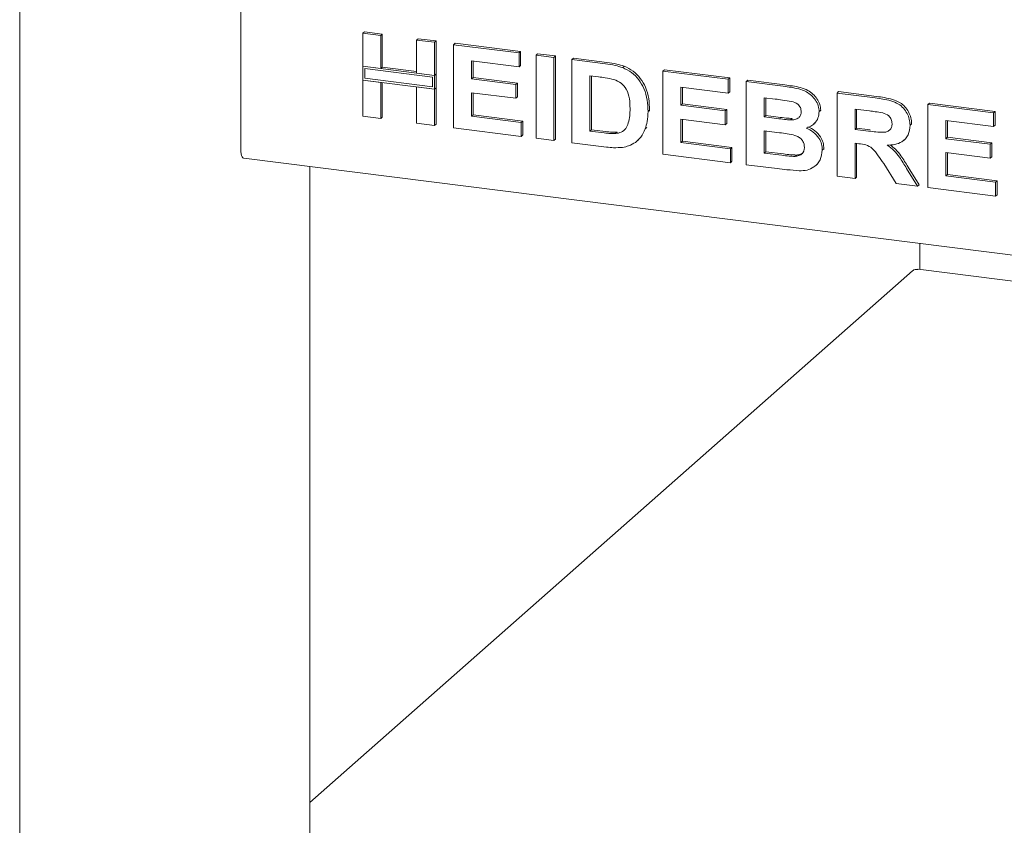
# Model space of a CAD drawing. Units: millimetres. Extents: x 5 to 415, y -14 to 292.
# Drawn here: x 282 to 296, y 93 to 104 of the extents above; entities that cross this region are included whole.
import ezdxf

# ---------------------------------------------------------------- set-up
doc = ezdxf.new("R2010")
doc.units = ezdxf.units.MM
doc.layers.add('SLD-0', color=179, linetype='Continuous')

msp = doc.modelspace()

# ---------------------------------------------------------------- linework, layer by layer
at = {"layer": 'SLD-0', "color": 179, "linetype": 'Continuous', "lineweight": 18}
for p, q in [((281.543, 124.891), (281.543, 87.18)), ((284.679, 102.239), (284.679, 104.832)), ((286.411, 103.884), (286.433, 103.904)), ((286.411, 103.884), (286.665, 103.852)), ((286.411, 103.416), (286.411, 103.884)), ((286.433, 103.904), (286.687, 103.872)), ((286.665, 103.852), (286.687, 103.872)), ((286.665, 103.852), (286.665, 103.384)), ((286.687, 103.872), (286.687, 103.403)), ((287.175, 103.788), (287.197, 103.807)), ((287.197, 103.807), (287.452, 103.775)), ((287.175, 103.788), (287.43, 103.756)), ((287.175, 103.32), (287.175, 103.788)), ((287.43, 103.756), (287.452, 103.775)), ((287.43, 103.756), (287.43, 103.287)), ((287.452, 103.775), (287.452, 103.307)), ((287.7, 103.722), (287.722, 103.741)), ((287.7, 102.543), (287.7, 103.722)), ((287.7, 103.722), (288.629, 103.605)), ((287.722, 103.741), (288.651, 103.624)), ((288.629, 103.605), (288.651, 103.624)), ((288.629, 103.605), (288.629, 103.408)), ((288.651, 103.624), (288.651, 103.428)), ((288.869, 103.574), (288.891, 103.594)), ((288.869, 103.574), (289.124, 103.542)), ((288.869, 102.396), (288.869, 103.574)), ((288.891, 103.594), (289.146, 103.562)), ((289.124, 103.542), (289.146, 103.562)), ((289.124, 103.542), (289.124, 102.364)), ((289.146, 103.562), (289.146, 102.383)), ((289.379, 103.51), (289.401, 103.53)), ((289.401, 103.53), (289.876, 103.47)), ((286.665, 103.384), (286.411, 103.416)), ((287.43, 103.287), (286.411, 103.416)), ((286.411, 103.416), (286.411, 103.219)), ((287.401, 103.262), (286.44, 103.383)), ((286.44, 103.383), (286.44, 103.245)), ((286.665, 103.384), (286.687, 103.403)), ((287.175, 103.342), (286.687, 103.403)), ((288.629, 103.408), (287.955, 103.493)), ((287.955, 103.493), (287.955, 103.236)), ((287.977, 103.49), (287.977, 103.256)), ((288.629, 103.408), (288.651, 103.428)), ((289.379, 103.51), (289.854, 103.45)), ((289.379, 102.332), (289.379, 103.51)), ((290.099, 103.397), (290.121, 103.417)), ((286.44, 103.245), (287.401, 103.124)), ((287.43, 103.287), (287.175, 103.32)), ((287.401, 103.124), (287.401, 103.262)), ((287.452, 103.307), (287.43, 103.287)), ((287.43, 103.091), (287.43, 103.287)), ((287.452, 103.11), (287.452, 103.307)), ((287.955, 103.236), (287.977, 103.256)), ((287.977, 103.256), (288.606, 103.177)), ((289.754, 103.267), (289.633, 103.282)), ((289.633, 103.282), (289.633, 102.496)), ((289.656, 103.279), (289.656, 102.516)), ((290.668, 103.348), (290.69, 103.367)), ((290.668, 102.169), (290.668, 103.348)), ((290.668, 103.348), (291.597, 103.231)), ((290.69, 103.367), (291.619, 103.25)), ((291.597, 103.231), (291.619, 103.25)), ((291.619, 103.25), (291.619, 103.054)), ((286.411, 103.219), (286.665, 103.187)), ((286.411, 102.706), (286.411, 103.219)), ((286.411, 103.219), (287.43, 103.091)), ((286.665, 103.187), (286.665, 102.674)), ((286.687, 103.185), (286.687, 102.693)), ((287.175, 102.609), (287.175, 103.123)), ((287.175, 103.123), (287.43, 103.091)), ((287.452, 103.11), (287.43, 103.091)), ((287.452, 103.11), (287.452, 102.597)), ((287.955, 103.236), (288.584, 103.157)), ((288.584, 103.157), (288.606, 103.177)), ((288.584, 103.157), (288.584, 102.961)), ((288.606, 103.177), (288.606, 102.98)), ((291.597, 103.034), (290.923, 103.119)), ((290.923, 103.119), (290.923, 102.862)), ((290.945, 103.117), (290.945, 102.882)), ((291.597, 103.231), (291.597, 103.034)), ((291.852, 103.199), (291.874, 103.218)), ((291.852, 103.199), (292.377, 103.133)), ((291.852, 102.02), (291.852, 103.199)), ((291.874, 103.218), (292.399, 103.152)), ((287.43, 103.091), (287.43, 102.577)), ((288.584, 102.961), (287.955, 103.04)), ((287.955, 103.04), (287.955, 102.708)), ((287.977, 103.037), (287.977, 102.727)), ((288.584, 102.961), (288.606, 102.98)), ((291.597, 103.034), (291.619, 103.054)), ((292.263, 102.95), (292.107, 102.97)), ((292.107, 102.97), (292.107, 102.698)), ((292.129, 102.967), (292.129, 102.718)), ((293.141, 103.036), (293.163, 103.056)), ((293.141, 101.858), (293.141, 103.036)), ((293.141, 103.036), (293.679, 102.968)), ((293.163, 103.056), (293.701, 102.988)), ((290.923, 102.862), (290.945, 102.882)), ((290.923, 102.862), (291.552, 102.783)), ((290.945, 102.882), (291.574, 102.803)), ((294.43, 102.874), (294.453, 102.893)), ((294.43, 101.695), (294.43, 102.874)), ((294.43, 102.874), (295.36, 102.757)), ((294.453, 102.893), (295.382, 102.776)), ((286.665, 102.674), (286.411, 102.706)), ((286.665, 102.674), (286.687, 102.693)), ((287.955, 102.708), (287.977, 102.727)), ((287.955, 102.708), (288.659, 102.619)), ((287.977, 102.727), (288.681, 102.638)), ((290.458, 102.774), (290.48, 102.793)), ((290.48, 102.793), (290.479, 102.78)), ((291.552, 102.783), (291.574, 102.803)), ((291.552, 102.783), (291.552, 102.587)), ((291.574, 102.803), (291.574, 102.606)), ((292.107, 102.698), (292.129, 102.718)), ((292.107, 102.698), (292.285, 102.676)), ((292.129, 102.718), (292.307, 102.695)), ((292.886, 102.772), (292.909, 102.791)), ((292.909, 102.791), (292.907, 102.781)), ((293.599, 102.782), (293.396, 102.808)), ((293.396, 102.808), (293.396, 102.521)), ((293.418, 102.805), (293.418, 102.54)), ((295.36, 102.757), (295.382, 102.776)), ((295.36, 102.757), (295.36, 102.56)), ((295.382, 102.776), (295.382, 102.58)), ((287.43, 102.577), (287.175, 102.609)), ((287.43, 102.577), (287.452, 102.597)), ((288.659, 102.619), (288.681, 102.638)), ((288.659, 102.619), (288.659, 102.422)), ((288.681, 102.638), (288.681, 102.442)), ((290.418, 102.528), (290.44, 102.547)), ((291.552, 102.587), (290.923, 102.666)), ((290.923, 102.666), (290.923, 102.334)), ((290.945, 102.663), (290.945, 102.353)), ((291.552, 102.587), (291.574, 102.606)), ((292.482, 102.655), (292.504, 102.674)), ((292.805, 102.593), (292.83, 102.615)), ((294.176, 102.579), (294.198, 102.599)), ((294.198, 102.599), (294.196, 102.588)), ((295.36, 102.56), (294.685, 102.645)), ((294.685, 102.645), (294.685, 102.388)), ((294.707, 102.642), (294.707, 102.408)), ((295.36, 102.56), (295.382, 102.58)), ((288.659, 102.422), (287.7, 102.543)), ((288.659, 102.422), (288.681, 102.442)), ((289.633, 102.496), (289.656, 102.516)), ((289.633, 102.496), (289.834, 102.471)), ((289.656, 102.516), (289.856, 102.49)), ((289.997, 102.462), (290.019, 102.481)), ((292.325, 102.474), (292.107, 102.502)), ((292.107, 102.502), (292.107, 102.184)), ((292.129, 102.499), (292.129, 102.204)), ((293.396, 102.521), (293.418, 102.54)), ((293.396, 102.521), (293.588, 102.496)), ((293.418, 102.54), (293.61, 102.516)), ((294.685, 102.388), (294.707, 102.408)), ((294.707, 102.408), (295.337, 102.329)), ((289.124, 102.364), (288.869, 102.396)), ((289.124, 102.364), (289.146, 102.383)), ((289.868, 102.27), (289.379, 102.332)), ((290.299, 102.352), (290.324, 102.374)), ((290.923, 102.334), (290.945, 102.353)), ((290.923, 102.334), (291.627, 102.245)), ((290.945, 102.353), (291.649, 102.264)), ((291.627, 102.245), (291.649, 102.264)), ((291.649, 102.264), (291.649, 102.068)), ((293.45, 102.317), (293.396, 102.324)), ((293.396, 102.324), (293.396, 101.826)), ((293.418, 102.321), (293.418, 101.845)), ((294.091, 102.37), (294.113, 102.389)), ((294.685, 102.388), (295.315, 102.309)), ((295.315, 102.309), (295.337, 102.329)), ((295.315, 102.309), (295.315, 102.113)), ((295.337, 102.329), (295.337, 102.132)), ((284.68, 102.206), (284.679, 102.239)), ((284.684, 102.176), (284.68, 102.206)), ((284.69, 102.151), (284.684, 102.176)), ((284.698, 102.131), (284.69, 102.151)), ((284.708, 102.118), (284.698, 102.131)), ((291.627, 102.048), (290.668, 102.169)), ((291.627, 102.245), (291.627, 102.048)), ((292.107, 102.184), (292.129, 102.204)), ((292.107, 102.184), (292.356, 102.153)), ((292.129, 102.204), (292.378, 102.173)), ((292.541, 102.137), (292.563, 102.157)), ((292.931, 102.226), (292.954, 102.245)), ((292.954, 102.245), (292.951, 102.235)), ((295.315, 102.113), (294.685, 102.192)), ((294.685, 102.192), (294.685, 101.86)), ((294.707, 102.189), (294.707, 101.879)), ((295.315, 102.113), (295.337, 102.132)), ((284.72, 102.112), (284.708, 102.118)), ((284.722, 102.111), (284.72, 102.112)), ((284.722, 102.111), (321.232, 97.512)), ((285.659, 89.978), (285.659, 101.993)), ((291.627, 102.048), (291.649, 102.068)), ((292.291, 101.965), (291.852, 102.02)), ((292.832, 102.003), (292.857, 102.025)), ((293.981, 101.752), (293.802, 102.038)), ((294.148, 101.986), (294.303, 101.734)), ((293.396, 101.826), (293.141, 101.858)), ((294.126, 101.967), (294.281, 101.714)), ((294.685, 101.86), (294.707, 101.879)), ((294.685, 101.86), (295.39, 101.771)), ((294.707, 101.879), (295.412, 101.79)), ((293.396, 101.826), (293.418, 101.845)), ((294.281, 101.714), (293.981, 101.752)), ((294.281, 101.714), (294.303, 101.734)), ((295.39, 101.771), (295.412, 101.79)), ((295.39, 101.771), (295.39, 101.574)), ((295.412, 101.79), (295.412, 101.594)), ((295.39, 101.574), (294.43, 101.695)), ((295.39, 101.574), (295.412, 101.594)), ((294.314, 100.903), (294.314, 100.536)), ((294.211, 100.515), (285.659, 92.973)), ((321.239, 97.144), (294.29, 100.539))]:
    msp.add_line(p, q, dxfattribs=at)
for points, knots in [([(289.854, 103.45), (289.9, 103.444), (289.982, 103.434), (290.063, 103.408), (290.099, 103.397)], [0, 0, 0, 0, 0.560201, 1, 1, 1, 1]), ([(289.876, 103.47), (289.922, 103.464), (290.004, 103.453), (290.085, 103.428), (290.121, 103.417)], [0, 0, 0, 0, 0.560201, 1, 1, 1, 1]), ([(290.099, 103.397), (290.142, 103.376), (290.228, 103.334), (290.332, 103.227), (290.41, 103.093), (290.453, 102.937), (290.456, 102.828), (290.458, 102.774)], [0, 0, 0, 0, 0.186508, 0.37299, 0.559682, 0.779634, 1, 1, 1, 1]), ([(290.121, 103.417), (290.164, 103.396), (290.25, 103.354), (290.354, 103.246), (290.432, 103.112), (290.475, 102.956), (290.478, 102.848), (290.48, 102.793)], [0, 0, 0, 0, 0.186508, 0.37299, 0.559682, 0.779634, 1, 1, 1, 1]), ([(289.975, 103.227), (289.934, 103.237), (289.861, 103.253), (289.787, 103.262), (289.754, 103.267)], [0, 0, 0, 0, 0.559789, 1, 1, 1, 1]), ([(290.203, 102.817), (290.202, 102.863), (290.2, 102.955), (290.163, 103.084), (290.08, 103.185), (290.01, 103.213), (289.975, 103.227)], [0, 0, 0, 0, 0.281125, 0.560855, 0.780097, 1, 1, 1, 1]), ([(292.377, 103.133), (292.413, 103.128), (292.487, 103.118), (292.598, 103.098), (292.698, 103.061), (292.778, 103.003), (292.836, 102.936), (292.879, 102.857), (292.884, 102.8), (292.886, 102.772)], [0, 0, 0, 0, 0.166998, 0.333944, 0.500464, 0.625449, 0.750384, 0.875201, 1, 1, 1, 1]), ([(292.399, 103.152), (292.436, 103.147), (292.509, 103.137), (292.62, 103.117), (292.72, 103.081), (292.8, 103.023), (292.858, 102.956), (292.901, 102.876), (292.906, 102.82), (292.909, 102.791)], [0, 0, 0, 0, 0.166998, 0.333944, 0.500464, 0.625449, 0.750384, 0.875201, 1, 1, 1, 1]), ([(293.679, 102.968), (293.717, 102.963), (293.792, 102.953), (293.904, 102.928), (294.006, 102.89), (294.084, 102.824), (294.136, 102.749), (294.17, 102.666), (294.174, 102.608), (294.176, 102.579)], [0, 0, 0, 0, 0.167005, 0.333955, 0.500388, 0.625238, 0.750131, 0.875016, 1, 1, 1, 1]), ([(293.701, 102.988), (293.739, 102.983), (293.814, 102.972), (293.926, 102.948), (294.028, 102.909), (294.106, 102.844), (294.158, 102.769), (294.192, 102.685), (294.196, 102.628), (294.198, 102.599)], [0, 0, 0, 0, 0.167005, 0.333955, 0.500388, 0.625238, 0.750131, 0.875016, 1, 1, 1, 1]), ([(292.495, 102.917), (292.452, 102.924), (292.374, 102.937), (292.297, 102.946), (292.263, 102.95)], [0, 0, 0, 0, 0.559958, 1, 1, 1, 1]), ([(292.632, 102.77), (292.63, 102.79), (292.626, 102.83), (292.576, 102.892), (292.526, 102.908), (292.495, 102.917)], [0, 0, 0, 0, 0.280457, 0.560173, 1, 1, 1, 1]), ([(289.997, 102.462), (290.026, 102.466), (290.082, 102.475), (290.148, 102.532), (290.183, 102.616), (290.201, 102.712), (290.203, 102.782), (290.203, 102.817)], [0, 0, 0, 0, 0.186601, 0.372063, 0.558919, 0.779334, 1, 1, 1, 1]), ([(290.458, 102.774), (290.457, 102.726), (290.454, 102.641), (290.429, 102.562), (290.418, 102.528)], [0, 0, 0, 0, 0.560083, 1, 1, 1, 1]), ([(292.307, 102.695), (292.344, 102.69), (292.41, 102.682), (292.475, 102.677), (292.504, 102.674)], [0, 0, 0, 0, 0.5600401, 1, 1, 1, 1]), ([(292.482, 102.655), (292.503, 102.656), (292.544, 102.657), (292.595, 102.68), (292.627, 102.721), (292.63, 102.754), (292.632, 102.77)], [0, 0, 0, 0, 0.280657, 0.560394, 0.780013, 1, 1, 1, 1]), ([(292.886, 102.772), (292.883, 102.741), (292.877, 102.679), (292.828, 102.61), (292.768, 102.562), (292.724, 102.547), (292.702, 102.539)], [0, 0, 0, 0, 0.279498, 0.559322, 0.779657, 1, 1, 1, 1]), ([(293.788, 102.755), (293.753, 102.76), (293.69, 102.771), (293.627, 102.779), (293.599, 102.782)], [0, 0, 0, 0, 0.559929, 1, 1, 1, 1]), ([(293.921, 102.601), (293.919, 102.621), (293.915, 102.661), (293.868, 102.725), (293.819, 102.743), (293.788, 102.755)], [0, 0, 0, 0, 0.2807175, 0.5606372, 1, 1, 1, 1]), ([(292.285, 102.676), (292.322, 102.671), (292.388, 102.662), (292.453, 102.657), (292.482, 102.655)], [0, 0, 0, 0, 0.5600401, 1, 1, 1, 1]), ([(292.724, 102.559), (292.759, 102.542), (292.828, 102.508), (292.904, 102.426), (292.947, 102.334), (292.951, 102.275), (292.954, 102.245)], [0, 0, 0, 0, 0.2802144, 0.5596846, 0.7797241, 1, 1, 1, 1]), ([(293.588, 102.496), (293.623, 102.492), (293.691, 102.485), (293.777, 102.476), (293.845, 102.483), (293.888, 102.508), (293.917, 102.549), (293.92, 102.584), (293.921, 102.601)], [0, 0, 0, 0, 0.250589, 0.50109, 0.625955, 0.750641, 0.875198, 1, 1, 1, 1]), ([(294.176, 102.579), (294.171, 102.532), (294.161, 102.438), (294.072, 102.343), (293.963, 102.302), (293.89, 102.298), (293.853, 102.296)], [0, 0, 0, 0, 0.279565, 0.558464, 0.778961, 1, 1, 1, 1]), ([(289.834, 102.471), (289.865, 102.467), (289.919, 102.46), (289.973, 102.461), (289.997, 102.462)], [0, 0, 0, 0, 0.560178, 1, 1, 1, 1]), ([(289.856, 102.49), (289.887, 102.486), (289.941, 102.48), (289.995, 102.481), (290.019, 102.481)], [0, 0, 0, 0, 0.560178, 1, 1, 1, 1]), ([(290.418, 102.528), (290.4, 102.487), (290.366, 102.413), (290.307, 102.36), (290.281, 102.337)], [0, 0, 0, 0, 0.559939, 1, 1, 1, 1]), ([(292.677, 102.268), (292.675, 102.287), (292.672, 102.324), (292.641, 102.376), (292.596, 102.414), (292.525, 102.444), (292.434, 102.459), (292.361, 102.469), (292.325, 102.474)], [0, 0, 0, 0, 0.124796, 0.249369, 0.374108, 0.499088, 0.749464, 1, 1, 1, 1]), ([(292.702, 102.539), (292.736, 102.523), (292.806, 102.489), (292.882, 102.406), (292.925, 102.314), (292.929, 102.255), (292.931, 102.226)], [0, 0, 0, 0, 0.2802144, 0.5596846, 0.7797241, 1, 1, 1, 1]), ([(290.098, 102.266), (290.055, 102.263), (289.979, 102.257), (289.902, 102.266), (289.868, 102.27)], [0, 0, 0, 0, 0.559656, 1, 1, 1, 1]), ([(290.281, 102.337), (290.249, 102.318), (290.193, 102.284), (290.127, 102.272), (290.098, 102.266)], [0, 0, 0, 0, 0.559354, 1, 1, 1, 1]), ([(292.541, 102.137), (292.561, 102.139), (292.601, 102.144), (292.648, 102.175), (292.674, 102.219), (292.676, 102.252), (292.677, 102.268)], [0, 0, 0, 0, 0.280222, 0.559616, 0.779587, 1, 1, 1, 1]), ([(293.802, 102.038), (293.776, 102.074), (293.725, 102.147), (293.653, 102.252), (293.549, 102.306), (293.483, 102.314), (293.45, 102.317)], [0, 0, 0, 0, 0.2809031, 0.5610765, 0.7794344, 1, 1, 1, 1]), ([(293.853, 102.296), (293.886, 102.272), (293.95, 102.224), (294.041, 102.11), (294.094, 102.021), (294.126, 101.967)], [0, 0, 0, 0, 0.2799775, 0.5597138, 1, 1, 1, 1]), ([(293.894, 102.3), (293.92, 102.281), (293.978, 102.237), (294.063, 102.129), (294.116, 102.041), (294.148, 101.986)], [0, 0, 0, 0, 0.23738, 0.533666, 1, 1, 1, 1]), ([(292.356, 102.153), (292.391, 102.149), (292.452, 102.14), (292.514, 102.138), (292.541, 102.137)], [0, 0, 0, 0, 0.560155, 1, 1, 1, 1]), ([(292.378, 102.173), (292.413, 102.168), (292.475, 102.16), (292.536, 102.158), (292.563, 102.157)], [0, 0, 0, 0, 0.560155, 1, 1, 1, 1]), ([(292.563, 102.157), (292.584, 102.158), (292.62, 102.162), (292.647, 102.183), (292.659, 102.193)], [0, 0, 0, 0, 0.563841, 1, 1, 1, 1]), ([(292.931, 102.226), (292.925, 102.179), (292.911, 102.084), (292.825, 101.986), (292.716, 101.937), (292.642, 101.934), (292.604, 101.933)], [0, 0, 0, 0, 0.279395, 0.558979, 0.779215, 1, 1, 1, 1]), ([(292.604, 101.933), (292.546, 101.938), (292.441, 101.947), (292.337, 101.959), (292.291, 101.965)], [0, 0, 0, 0, 0.559963, 1, 1, 1, 1]), ([(294.212, 100.514), (294.218, 100.519), (294.233, 100.532), (294.26, 100.536), (294.279, 100.533), (294.285, 100.532)], [0, 0, 0, 0, 0.328798, 0.771204, 1, 1, 1, 1]), ([(294.285, 100.532), (294.287, 100.536), (294.289, 100.542), (294.29, 100.539), (294.29, 100.539)], [0, 0, 0, 0, 0.9629169, 1, 1, 1, 1])]:
    msp.add_open_spline(points, degree=3, knots=knots, dxfattribs=at)

doc.saveas('drawing.dxf')
